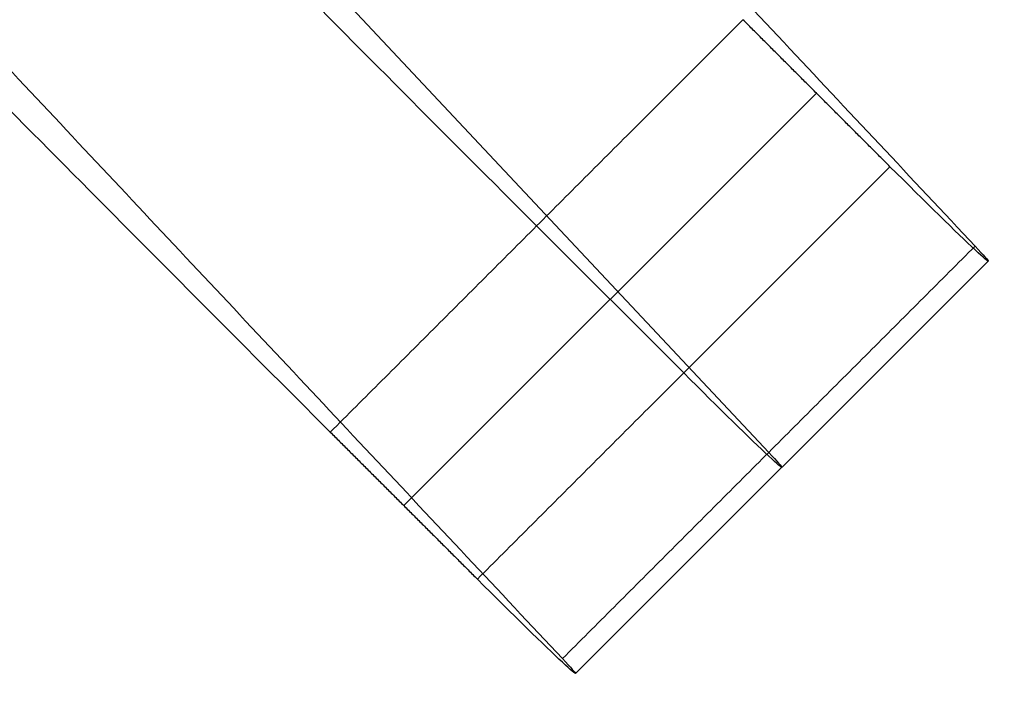
# Model space of a CAD drawing. Units: millimetres. Extents: x -569 to 548, y -469 to 611.
# Drawn here: x 321 to 357, y -441 to -417 of the extents above; entities that cross this region are included whole.
import ezdxf

# ---------------------------------------------------------------- set-up
doc = ezdxf.new("R2010")
doc.units = ezdxf.units.MM
doc.layers.add('v 1200', color=7, linetype='Continuous', true_color=0x3fbfbf)

msp = doc.modelspace()

# ---------------------------------------------------------------- linework, layer by layer
at = {"layer": 'v 1200'}
for p, q in [((238.267, -315.038, 274.327), (348.405, -432.394, 7.604)), ((350.122, -419.468, -0.247), (335.273, -434.312, 0.153)), ((340.052, -424.245, -0.118), (345.344, -429.535, 0.024)), ((341.455, -440.357, 5.317), (356.304, -425.513, 4.918))]:
    msp.add_line(p, q, dxfattribs=at)
at = {"layer": 'v 1200', "extrusion": (0.707107, 0.706851, -0.019023)}
for centre, radius, start, end in [((-539.309, 58.74, -59.423), 60, 268.90981, 294.91609), ((-539.309, 58.74, -69.923), 60, 268.90981, 294.91609), ((-547.838, 3.893, -48.923), 5, 148.9098, 268.9098), ((-547.838, 3.893, -59.423), 5, 148.9098, 268.9098), ((-547.838, 3.893, -69.923), 5, 148.9098, 268.9098)]:
    msp.add_arc(centre, radius, start, end, dxfattribs=at)
at = {"layer": 'v 1200'}
for points in [[(477.323, -460.633, 1076.908), (231.33, -313.691, 1163.693), (-14.663, -166.75, 1250.477)], [(477.331, -461.56, 1078.935), (231.338, -314.618, 1165.72), (-14.655, -167.677, 1252.504)], [(479.865, -458.962, 1080.097), (235.555, -313.581, 1166.212), (-8.755, -168.2, 1252.328)], [(-14.648, -168.604, 1254.531), (231.345, -315.546, 1167.747), (477.338, -462.487, 1080.962)], [(479.705, -456.81, 1080.523), (237.751, -312.832, 1165.807), (-4.202, -168.853, 1251.092)], [(-9.783, -169.178, 1250.737), (234.527, -314.559, 1164.621), (478.837, -459.94, 1078.506)], [(-10.81, -170.157, 1249.146), (233.499, -315.537, 1163.031), (477.809, -460.918, 1076.915)], [(9.457, -170.812, 1247.385), (244.341, -310.584, 1164.592), (479.225, -450.356, 1081.799)], [(-13.36, -171.287, 1254.567), (230.89, -317.188, 1168.397), (475.14, -463.088, 1082.227)], [(468.544, -464.89, 1086.023), (229.523, -322.113, 1170.348), (-9.498, -179.336, 1254.673)], [(245.691, -307.616, 274.127), (300.761, -366.294, 140.765), (355.83, -424.972, 7.404)], [(340.981, -439.816, 7.804), (285.912, -381.138, 141.165), (230.842, -322.46, 274.526)], [(323.364, -337.299, 288.099), (348.744, -378.921, 289.136), (374.125, -420.544, 290.173)], [(323.364, -337.348, 282.982), (348.744, -378.971, 284.019), (374.125, -420.593, 285.056)], [(374.125, -420.643, 279.939), (348.744, -379.02, 278.902), (323.364, -337.398, 277.865)], [(347.476, -416.823, -0.318), (340.052, -424.245, -0.118), (332.627, -431.667, 0.081)], [(352.768, -422.113, -0.176), (350.122, -419.468, -0.247), (347.476, -416.823, -0.318)], [(337.919, -436.957, 0.224), (345.344, -429.535, 0.024), (352.768, -422.113, -0.176)], [(355.83, -424.972, 7.404), (348.405, -432.394, 7.604), (340.981, -439.816, 7.804)], [(332.627, -431.667, 0.081), (335.273, -434.312, 0.153), (337.919, -436.957, 0.224)]]:
    msp.add_open_spline(points, degree=2, dxfattribs=at)

doc.saveas('drawing.dxf')
